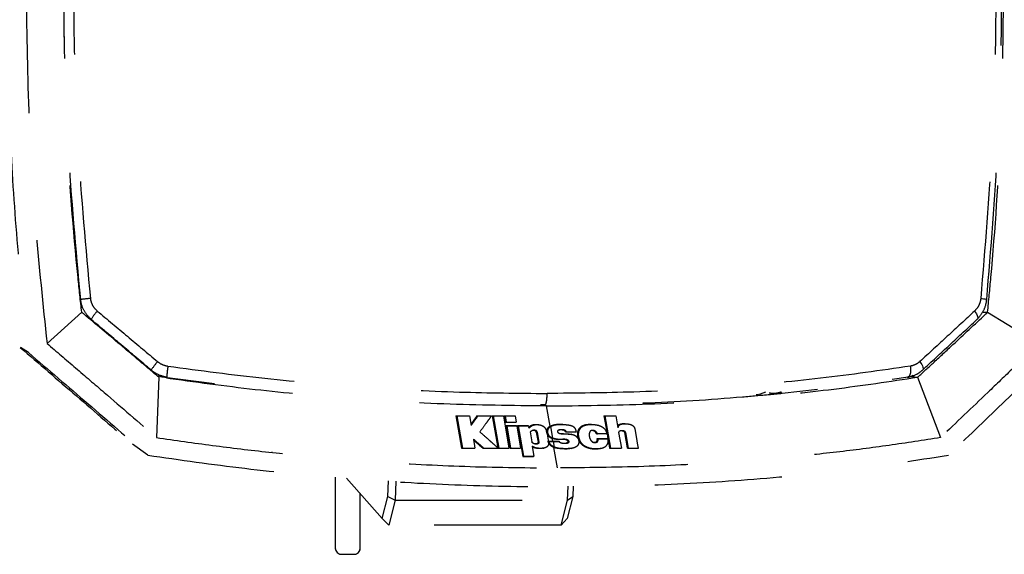
# Paper-space layout 'Sheet4' of a CAD drawing. Units: inches. Extents: x 0 to 11, y 0 to 8.5.
# Drawn here: x 9.8 to 10.6, y 4.6 to 5 of the extents above; entities that cross this region are included whole.
import ezdxf

# ---------------------------------------------------------------- set-up
doc = ezdxf.new("R2010")
doc.units = ezdxf.units.IN
doc.header["$MEASUREMENT"] = 0
doc.linetypes.add('HIDDEN', pattern=[0.075, 0.05, -0.025])

psp = doc.layouts.new('Sheet4')

# ---------------------------------------------------------------- linework, layer by layer
at = {"color": 7, "linetype": 'HIDDEN', "lineweight": 25}
for p, q in [((10.595416, 4.745481), (10.599243, 4.745305)), ((9.887044, 4.745258), (9.859736, 4.720803)), ((9.886998, 4.745305), (9.887044, 4.745258)), ((10.599243, 4.745305), (10.599179, 4.745258)), ((10.599179, 4.745258), (10.639515, 4.720803)), ((9.845069, 4.713541), (9.838748, 4.717651)), ((9.947668, 4.694249), (9.945679, 4.646821)), ((9.95033, 4.69415), (9.946305, 4.69533)), ((9.947566, 4.694265), (9.947668, 4.694249)), ((9.991343, 4.68897), (9.95033, 4.69415)), ((9.95407, 4.69415), (9.95033, 4.69415)), ((10.53673, 4.694319), (10.52427, 4.692518)), ((10.539481, 4.69471), (10.539435, 4.69471)), ((10.539481, 4.69471), (10.544357, 4.694265)), ((10.544357, 4.694265), (10.54424, 4.694249)), ((10.54424, 4.694249), (10.562237, 4.646821)), ((10.465467, 4.684585), (10.437736, 4.681422)), ((10.417706, 4.680019), (10.417706, 4.680819)), ((10.251375, 4.672582), (10.247783, 4.672582)), ((10.255298, 4.655651), (10.252527, 4.671609)), ((10.181155, 4.663914), (10.185577, 4.638444)), ((10.181155, 4.663914), (10.181902, 4.663788)), ((10.181902, 4.663788), (10.186281, 4.638562)), ((10.191313, 4.663914), (10.191819, 4.663788)), ((10.191819, 4.663788), (10.193107, 4.656367)), ((10.197762, 4.663914), (10.198442, 4.663788)), ((10.208741, 4.663914), (10.209096, 4.663788)), ((10.209793, 4.663914), (10.214161, 4.638754)), ((10.209793, 4.663914), (10.210539, 4.663788)), ((10.210539, 4.663788), (10.214919, 4.638562)), ((10.218025, 4.663914), (10.218531, 4.663788)), ((10.218531, 4.663788), (10.222911, 4.638562)), ((10.219118, 4.663914), (10.219994, 4.658865)), ((10.219118, 4.663914), (10.219864, 4.663788)), ((10.219864, 4.663788), (10.220698, 4.658983)), ((10.227226, 4.663914), (10.227732, 4.663788)), ((10.227732, 4.663788), (10.228567, 4.658983)), ((10.297635, 4.663914), (10.300052, 4.649996)), ((10.297635, 4.663914), (10.298381, 4.663788)), ((10.298381, 4.663788), (10.302761, 4.638562)), ((10.306382, 4.663914), (10.306889, 4.663788)), ((10.306889, 4.663788), (10.308508, 4.654462)), ((10.219994, 4.658865), (10.220698, 4.658983)), ((10.220451, 4.656237), (10.22354, 4.638444)), ((10.220451, 4.656237), (10.221197, 4.656111)), ((10.221197, 4.656111), (10.224244, 4.638562)), ((10.228103, 4.658865), (10.228567, 4.658983)), ((10.228559, 4.656237), (10.229065, 4.656111)), ((10.229065, 4.656111), (10.232113, 4.638562)), ((10.229508, 4.656237), (10.233731, 4.631916)), ((10.229508, 4.656237), (10.230254, 4.656111)), ((10.230254, 4.656111), (10.234435, 4.632034)), ((10.237897, 4.656237), (10.238403, 4.656111)), ((10.238403, 4.656111), (10.238746, 4.654139)), ((10.247325, 4.656512), (10.246716, 4.656637)), ((10.255251, 4.655627), (10.255298, 4.655651)), ((10.255926, 4.655513), (10.255251, 4.655627)), ((10.257511, 4.646387), (10.255926, 4.655513)), ((10.269317, 4.656491), (10.268704, 4.656616)), ((10.292133, 4.656474), (10.291523, 4.656599)), ((10.316891, 4.657215), (10.316275, 4.657341)), ((10.194989, 4.645528), (10.196198, 4.638562)), ((10.239598, 4.651227), (10.240953, 4.643423)), ((10.244395, 4.651036), (10.245774, 4.643092)), ((10.244395, 4.651036), (10.24512, 4.651032)), ((10.24512, 4.651032), (10.246499, 4.643087)), ((10.252626, 4.651032), (10.254006, 4.643087)), ((10.257511, 4.646387), (10.256885, 4.646277)), ((10.256885, 4.646277), (10.256928, 4.646262)), ((10.257351, 4.643828), (10.256928, 4.646262)), ((10.267284, 4.651304), (10.267988, 4.651421)), ((10.272387, 4.649255), (10.271778, 4.64938)), ((10.275449, 4.651304), (10.275913, 4.651421)), ((10.276871, 4.647466), (10.277596, 4.647462)), ((10.291713, 4.649631), (10.292416, 4.649749)), ((10.299689, 4.649631), (10.300153, 4.649749)), ((10.300097, 4.649735), (10.300776, 4.645823)), ((10.300331, 4.645933), (10.300837, 4.645807)), ((10.300862, 4.645328), (10.302057, 4.638444)), ((10.309148, 4.650774), (10.311269, 4.638562)), ((10.313953, 4.650778), (10.314677, 4.650774)), ((10.316798, 4.638562), (10.314677, 4.650774)), ((9.93889, 4.632908), (9.92706, 4.641492)), ((10.185577, 4.638444), (10.186281, 4.638562)), ((10.195734, 4.638444), (10.196198, 4.638562)), ((10.202281, 4.638444), (10.202915, 4.638562)), ((10.214081, 4.638444), (10.21438, 4.638562)), ((10.214207, 4.638494), (10.214215, 4.638444)), ((10.214215, 4.638444), (10.214919, 4.638562)), ((10.222447, 4.638444), (10.222911, 4.638562)), ((10.22354, 4.638444), (10.224244, 4.638562)), ((10.231649, 4.638444), (10.232113, 4.638562)), ((10.241234, 4.639811), (10.242584, 4.632034)), ((10.245774, 4.643092), (10.246499, 4.643087)), ((10.249864, 4.63838), (10.250453, 4.638501)), ((10.253881, 4.643806), (10.254501, 4.643702)), ((10.254501, 4.643702), (10.257977, 4.643702)), ((10.258758, 4.639203), (10.257977, 4.643702)), ((10.257977, 4.643702), (10.262539, 4.643702)), ((10.258758, 4.639203), (10.258125, 4.639096)), ((10.258125, 4.639096), (10.258176, 4.639075)), ((10.260989, 4.622877), (10.258176, 4.639075)), ((10.261998, 4.643828), (10.262539, 4.643702)), ((10.272052, 4.638284), (10.272658, 4.638408)), ((10.29483, 4.638274), (10.295418, 4.638395)), ((10.310804, 4.638444), (10.311269, 4.638562)), ((10.316094, 4.638444), (10.316798, 4.638562)), ((10.324279, 4.638444), (10.324743, 4.638562)), ((10.037119, 4.634963), (10.036121, 4.63507)), ((10.233731, 4.631916), (10.234435, 4.632034)), ((10.24212, 4.631916), (10.242584, 4.632034)), ((10.086353, 4.615567), (10.086353, 4.559922)), ((10.095123, 4.614811), (10.123317, 4.583251)), ((10.12774, 4.600431), (10.128155, 4.61275)), ((10.13386, 4.612395), (10.133357, 4.597491)), ((10.269059, 4.597491), (10.269429, 4.608446)), ((10.273407, 4.608503), (10.273134, 4.600431)), ((10.106038, 4.559922), (10.106038, 4.602593)), ((10.123317, 4.583251), (10.12774, 4.600431)), ((10.12774, 4.600431), (10.133357, 4.597491)), ((10.273134, 4.600431), (10.268712, 4.583251)), ((10.269059, 4.597491), (10.273134, 4.600431)), ((10.133357, 4.597491), (10.128348, 4.578031)), ((10.133357, 4.597491), (10.269059, 4.597491)), ((10.26405, 4.578031), (10.269059, 4.597491)), ((10.123317, 4.583251), (10.128348, 4.578031)), ((10.26405, 4.578031), (10.268712, 4.583251)), ((10.26405, 4.578031), (10.128348, 4.578031)), ((10.091275, 4.555), (10.101117, 4.555))]:
    psp.add_line(p, q, dxfattribs=at)
at = {"color": 8, "linetype": 'HIDDEN', "lineweight": 25}
for p, q in [((9.894489, 4.739569), (9.893812, 4.739569)), ((9.940999, 4.699813), (9.941622, 4.699813)), ((10.540436, 4.695597), (10.539481, 4.69471)), ((10.252527, 4.671609), (10.251913, 4.671671))]:
    psp.add_line(p, q, dxfattribs=at)
at = {"color": 7, "linetype": 'Continuous', "lineweight": 25}
for p, q in [((10.086353, 4.615567), (10.086353, 4.559922)), ((10.106038, 4.559922), (10.106038, 4.602593)), ((10.091275, 4.555), (10.101117, 4.555))]:
    psp.add_line(p, q, dxfattribs=at)
at = {"color": 7, "linetype": 'HIDDEN', "lineweight": 25, "flags": 128}
for points in [[(10.593848, 4.756185), (10.595051, 4.756034), (10.596121, 4.755887), (10.597031, 4.755748), (10.597759, 4.755619), (10.598284, 4.755505), (10.598594, 4.755409), (10.598681, 4.755332), (10.598543, 4.755278)], [(10.589005, 4.746247), (10.589821, 4.745077), (10.590495, 4.743943), (10.591007, 4.742877), (10.591341, 4.741911), (10.591488, 4.741075), (10.591443, 4.740393), (10.591207, 4.739886), (10.590788, 4.739569)], [(10.545921, 4.706495), (10.546777, 4.705309), (10.547494, 4.70416), (10.54805, 4.703083), (10.548427, 4.702111), (10.548615, 4.701275), (10.548607, 4.700601), (10.548403, 4.700108), (10.54801, 4.699813)], [(10.42474, 4.682442), (10.420378, 4.680862), (10.417955, 4.68046)], [(10.324743, 4.638562), (10.324089, 4.642333), (10.323434, 4.646104), (10.322125, 4.653646)], [(10.292355, 4.645933), (10.29261, 4.64589), (10.292855, 4.645849), (10.293101, 4.645807)], [(10.316094, 4.638444), (10.315559, 4.641528), (10.315024, 4.644611), (10.314489, 4.647695), (10.313953, 4.650778)], [(10.302057, 4.638444), (10.302409, 4.638503), (10.302761, 4.638562)]]:
    psp.add_lwpolyline(points, dxfattribs=at)
at = {"color": 7, "linetype": 'HIDDEN', "lineweight": 25}
for centre, radius, start, end in [((9.916044, 4.536652), 0.220653, 95.774601, 97.772851), ((9.92157, 4.72539), 0.030569, 136.976542, 152.365367), ((9.981835, 4.674566), 0.047482, 137.74351, 147.87816), ((10.091275, 4.559922), 0.004921, 180, 270), ((10.101117, 4.559922), 0.004921, 270, 0)]:
    psp.add_arc(centre, radius, start, end, dxfattribs=at)
at = {"color": 7, "linetype": 'Continuous', "lineweight": 25}
for centre, start, end in [((10.091275, 4.559922), 180, 270), ((10.101117, 4.559922), 270, 0)]:
    psp.add_arc(centre, 0.004921, start, end, dxfattribs=at)
at = {"color": 7, "linetype": 'HIDDEN', "lineweight": 25}
for points, knots in [([(9.845069, 5.290088), (9.841853, 5.260608), (9.835418, 5.201608), (9.829329, 5.103787), (9.826901, 4.996724), (9.829729, 4.89142), (9.835921, 4.796949), (9.842018, 4.741355), (9.845069, 4.713541)], [0, 0, 0, 0, 0.1539464, 0.3081052, 0.5086448, 0.7096606, 0.8547412, 1, 1, 1, 1]), ([(9.886201, 4.755278), (9.882541, 4.795162), (9.87521, 4.875039), (9.872622, 4.976388), (9.873468, 5.058773), (9.875922, 5.122071), (9.879969, 5.185305), (9.884123, 5.22733), (9.886201, 5.248351)], [0, 0, 0, 0, 0.2431995, 0.4870613, 0.6152472, 0.7435303, 0.8717169, 1, 1, 1, 1]), ([(9.893843, 5.247443), (9.891759, 5.226517), (9.887589, 5.184647), (9.883527, 5.121661), (9.881062, 5.05858), (9.880214, 4.976607), (9.882806, 4.875612), (9.89016, 4.796031), (9.893843, 4.756185)], [0, 0, 0, 0, 0.1281882, 0.2564742, 0.3846572, 0.5129387, 0.7561325, 1, 1, 1, 1]), ([(10.593848, 5.247443), (10.595721, 5.226517), (10.599468, 5.184647), (10.60311, 5.121661), (10.605319, 5.05858), (10.606078, 4.976607), (10.603762, 4.875612), (10.597155, 4.796031), (10.593848, 4.756185)], [0, 0, 0, 0, 0.1281882, 0.2564742, 0.3846572, 0.5129387, 0.7561325, 1, 1, 1, 1]), ([(10.598543, 4.755278), (10.601832, 4.795162), (10.608419, 4.875039), (10.610734, 4.976388), (10.609977, 5.058773), (10.607776, 5.122071), (10.604146, 5.185305), (10.600411, 5.22733), (10.598543, 5.248351)], [0, 0, 0, 0, 0.2431995, 0.4870613, 0.6152472, 0.7435303, 0.8717169, 1, 1, 1, 1]), ([(9.843321, 5.001814), (9.843717, 4.969187), (9.844483, 4.905954), (9.850085, 4.812196), (9.856517, 4.751282), (9.859736, 4.720803)], [0, 0, 0, 0, 0.34752479, 0.67352116, 1, 1, 1, 1]), ([(9.886998, 4.745305), (9.886025, 4.754375), (9.880969, 4.801498), (9.874423, 4.886981), (9.873316, 4.963537), (9.872763, 5.001814)], [0, 0, 0, 0, 0.1064874, 0.5532432, 1, 1, 1, 1]), ([(10.599243, 4.745305), (10.600116, 4.754375), (10.604651, 4.801498), (10.610505, 4.886981), (10.611493, 4.963537), (10.611988, 5.001814)], [0, 0, 0, 0, 0.1064874, 0.5532432, 1, 1, 1, 1]), ([(9.894489, 4.739569), (9.89262, 4.74151), (9.888868, 4.745408), (9.886732, 4.75128), (9.886289, 4.754614), (9.886201, 4.755278)], [0, 0, 0, 0, 0.44263698, 0.88899702, 1, 1, 1, 1]), ([(9.893843, 4.756185), (9.8939, 4.755765), (9.894188, 4.75365), (9.89559, 4.749919), (9.898011, 4.747471), (9.899222, 4.746247)], [0, 0, 0, 0, 0.1102076, 0.5548917, 1, 1, 1, 1]), ([(10.593848, 4.756185), (10.593796, 4.755765), (10.593537, 4.75365), (10.592276, 4.749919), (10.590096, 4.747471), (10.589005, 4.746247)], [0, 0, 0, 0, 0.1102069, 0.5548896, 1, 1, 1, 1]), ([(10.590788, 4.739569), (10.592537, 4.74151), (10.596049, 4.745408), (10.598046, 4.75128), (10.59846, 4.754614), (10.598543, 4.755278)], [0, 0, 0, 0, 0.4426376, 0.8889973, 1, 1, 1, 1]), ([(9.899222, 4.746247), (9.907134, 4.739636), (9.922958, 4.726413), (9.93878, 4.713135), (9.946692, 4.706495)], [0, 0, 0, 0, 0.4999487, 1, 1, 1, 1]), ([(10.589005, 4.746247), (10.581864, 4.739636), (10.567581, 4.726413), (10.553142, 4.713135), (10.545921, 4.706495)], [0, 0, 0, 0, 0.4999487, 1, 1, 1, 1]), ([(9.947566, 4.694265), (9.942886, 4.698221), (9.932763, 4.706777), (9.913185, 4.723287), (9.897691, 4.73632), (9.887641, 4.744757), (9.887044, 4.745258)], [0, 0, 0, 0, 0.2320358, 0.5018293, 0.9704136, 1, 1, 1, 1]), ([(9.941622, 4.699813), (9.933766, 4.706453), (9.918056, 4.719732), (9.902344, 4.732957), (9.894489, 4.739569)], [0, 0, 0, 0, 0.5000566, 1, 1, 1, 1]), ([(10.544357, 4.694265), (10.548631, 4.698221), (10.557875, 4.706777), (10.575649, 4.723287), (10.589625, 4.73632), (10.598644, 4.744757), (10.599179, 4.745258)], [0, 0, 0, 0, 0.2320355, 0.5018291, 0.9704138, 1, 1, 1, 1]), ([(10.54801, 4.699813), (10.555179, 4.706453), (10.569516, 4.719732), (10.583698, 4.732957), (10.590788, 4.739569)], [0, 0, 0, 0, 0.5000564, 1, 1, 1, 1]), ([(9.838627, 4.717583), (9.853355, 4.704945), (9.882793, 4.679684), (9.912242, 4.654133), (9.926958, 4.641365)], [0, 0, 0, 0, 0.5003119, 1, 1, 1, 1]), ([(9.859736, 4.720803), (9.86722, 4.714395), (9.88219, 4.701578), (9.910845, 4.676947), (9.932003, 4.658649), (9.945679, 4.646821)], [0, 0, 0, 0, 0.261241, 0.5224818, 1, 1, 1, 1]), ([(10.639515, 4.720803), (10.632862, 4.714395), (10.619556, 4.701578), (10.593868, 4.676947), (10.574656, 4.658649), (10.562237, 4.646821)], [0, 0, 0, 0, 0.2612407, 0.5224815, 1, 1, 1, 1]), ([(9.845069, 4.713541), (9.860707, 4.700172), (9.891984, 4.673434), (9.923255, 4.646417), (9.93889, 4.632908)], [0, 0, 0, 0, 0.5, 1, 1, 1, 1]), ([(10.652492, 4.713541), (10.638635, 4.700172), (10.610921, 4.673434), (10.582585, 4.646417), (10.568418, 4.632908)], [0, 0, 0, 0, 0.4999999, 1, 1, 1, 1]), ([(9.95407, 4.69415), (9.951326, 4.694799), (9.946778, 4.695875), (9.943086, 4.698695), (9.941622, 4.699813)], [0, 0, 0, 0, 0.6033615, 1, 1, 1, 1]), ([(9.946692, 4.706495), (9.947641, 4.705788), (9.950042, 4.703998), (9.952975, 4.703321), (9.954749, 4.702912)], [0, 0, 0, 0, 0.3954162, 1, 1, 1, 1]), ([(9.954749, 4.702912), (9.954602, 4.701832), (9.954296, 4.699587), (9.954011, 4.696675), (9.953911, 4.694626), (9.954018, 4.694305), (9.954069, 4.69415)], [0, 0, 0, 0, 0.2405593, 0.5000043, 0.759447, 1, 1, 1, 1]), ([(9.954749, 4.702912), (9.980136, 4.69954), (10.03091, 4.692796), (10.10757, 4.686193), (10.181751, 4.682134), (10.229992, 4.681664), (10.252913, 4.68144)], [0, 0, 0, 0, 0.2560552, 0.5121106, 0.7681884, 1, 1, 1, 1]), ([(10.538546, 4.702912), (10.515126, 4.69954), (10.468285, 4.692796), (10.395482, 4.686193), (10.323669, 4.682134), (10.275703, 4.681664), (10.252913, 4.68144)], [0, 0, 0, 0, 0.25605512, 0.51211061, 0.76818827, 1, 1, 1, 1]), ([(10.536239, 4.69415), (10.538835, 4.694799), (10.543137, 4.695875), (10.546626, 4.698695), (10.54801, 4.699813)], [0, 0, 0, 0, 0.60336308, 1, 1, 1, 1]), ([(10.538546, 4.702912), (10.538641, 4.701832), (10.538837, 4.699587), (10.538424, 4.696675), (10.537531, 4.694626), (10.536659, 4.694305), (10.53624, 4.69415)], [0, 0, 0, 0, 0.2405619, 0.5000051, 0.7594404, 1, 1, 1, 1]), ([(10.545921, 4.706495), (10.545053, 4.705788), (10.542858, 4.703998), (10.540171, 4.703321), (10.538546, 4.702912)], [0, 0, 0, 0, 0.3954179, 1, 1, 1, 1]), ([(10.252527, 4.671609), (10.225591, 4.671919), (10.17172, 4.672539), (10.093581, 4.677419), (10.018746, 4.684448), (9.971396, 4.690977), (9.947668, 4.694249)], [0, 0, 0, 0, 0.266236, 0.5324711, 0.7657134, 1, 1, 1, 1]), ([(10.252527, 4.671609), (10.279282, 4.671919), (10.332794, 4.672539), (10.408098, 4.677419), (10.478851, 4.684448), (10.522411, 4.690977), (10.54424, 4.694249)], [0, 0, 0, 0, 0.266236, 0.5324711, 0.7657135, 1, 1, 1, 1]), ([(10.427932, 4.680462), (10.420832, 4.679815), (10.387951, 4.676818), (10.328276, 4.67302), (10.274724, 4.672386), (10.247953, 4.672069)], [0, 0, 0, 0, 0.1210458, 0.5605985, 1, 1, 1, 1]), ([(10.251375, 4.672583), (10.251548, 4.672681), (10.251894, 4.672876), (10.252355, 4.674404), (10.252702, 4.676651), (10.252887, 4.679142), (10.252906, 4.680787), (10.252913, 4.68144)], [0, 0, 0, 0, 0.214713, 0.4294136, 0.6441237, 0.8588295, 1, 1, 1, 1]), ([(10.43722, 4.682646), (10.435814, 4.682181), (10.432631, 4.681127), (10.429295, 4.681487), (10.427432, 4.681687)], [0, 0, 0, 0, 0.4415422, 1, 1, 1, 1]), ([(10.437736, 4.681422), (10.437555, 4.681404), (10.436743, 4.681322), (10.434936, 4.681147), (10.431803, 4.680843), (10.429401, 4.680606), (10.427932, 4.680462)], [0, 0, 0, 0, 0.0552144, 0.2477974, 0.5400485, 1, 1, 1, 1]), ([(10.181155, 4.663914), (10.182002, 4.663914), (10.183695, 4.663914), (10.186235, 4.663914), (10.188774, 4.663914), (10.190466, 4.663914), (10.191313, 4.663914)], [0, 0, 0, 0, 0.2499994, 0.4999984, 0.7499998, 1, 1, 1, 1]), ([(10.181902, 4.663788), (10.183555, 4.663788), (10.186035, 4.663788), (10.18934, 4.663788), (10.190992, 4.663788), (10.191819, 4.663788)], [0, 0, 0, 0, 0.4999989, 0.7499986, 1, 1, 1, 1]), ([(10.197762, 4.663914), (10.197318, 4.663295), (10.196429, 4.662059), (10.194828, 4.659831), (10.19367, 4.658221), (10.192957, 4.65723)], [0, 0, 0, 0, 0.2775567, 0.5551122, 1, 1, 1, 1]), ([(10.198442, 4.663788), (10.197997, 4.663169), (10.197109, 4.661933), (10.195331, 4.65946), (10.193997, 4.657604), (10.193107, 4.656367)], [0, 0, 0, 0, 0.2499978, 0.5000028, 1, 1, 1, 1]), ([(10.197762, 4.663914), (10.199282, 4.663914), (10.201872, 4.663914), (10.205531, 4.663914), (10.207671, 4.663914), (10.208741, 4.663914)], [0, 0, 0, 0, 0.4151598, 0.7075804, 1, 1, 1, 1]), ([(10.198442, 4.663788), (10.199961, 4.663788), (10.202497, 4.663788), (10.206049, 4.663788), (10.208081, 4.663788), (10.209096, 4.663788)], [0, 0, 0, 0, 0.4277754, 0.7138874, 1, 1, 1, 1]), ([(10.209096, 4.663788), (10.208342, 4.662737), (10.206833, 4.660636), (10.203813, 4.656432), (10.201546, 4.653278), (10.200035, 4.651175)], [0, 0, 0, 0, 0.250004, 0.5000026, 1, 1, 1, 1]), ([(10.209793, 4.663914), (10.210523, 4.663914), (10.211983, 4.663914), (10.214727, 4.663914), (10.216741, 4.663914), (10.218025, 4.663914)], [0, 0, 0, 0, 0.2660141, 0.5320248, 1, 1, 1, 1]), ([(10.210539, 4.663788), (10.211269, 4.663788), (10.212729, 4.663788), (10.215393, 4.663788), (10.217327, 4.663788), (10.218531, 4.663788)], [0, 0, 0, 0, 0.27400358, 0.54800774, 1, 1, 1, 1]), ([(10.219118, 4.663914), (10.219837, 4.663914), (10.221276, 4.663914), (10.223979, 4.663914), (10.225962, 4.663914), (10.227226, 4.663914)], [0, 0, 0, 0, 0.26608072, 0.53215861, 1, 1, 1, 1]), ([(10.219864, 4.663788), (10.220583, 4.663788), (10.222022, 4.663788), (10.224645, 4.663788), (10.226548, 4.663788), (10.227732, 4.663788)], [0, 0, 0, 0, 0.2741917, 0.5483835, 1, 1, 1, 1]), ([(10.297635, 4.663914), (10.298374, 4.663914), (10.299851, 4.663914), (10.302048, 4.663914), (10.304225, 4.663914), (10.305663, 4.663914), (10.306382, 4.663914)], [0, 0, 0, 0, 0.2532684, 0.5065336, 0.7532673, 1, 1, 1, 1]), ([(10.298381, 4.663788), (10.299119, 4.663788), (10.300597, 4.663788), (10.303433, 4.663788), (10.30553, 4.663788), (10.306889, 4.663788)], [0, 0, 0, 0, 0.2603792, 0.5207551, 1, 1, 1, 1]), ([(10.219994, 4.658865), (10.220714, 4.658865), (10.222152, 4.658865), (10.224855, 4.658865), (10.226839, 4.658865), (10.228103, 4.658865)], [0, 0, 0, 0, 0.2660996, 0.5321964, 1, 1, 1, 1]), ([(10.220451, 4.656237), (10.22117, 4.656237), (10.222609, 4.656237), (10.225312, 4.656237), (10.227295, 4.656237), (10.228559, 4.656237)], [0, 0, 0, 0, 0.2661071, 0.5322183, 1, 1, 1, 1]), ([(10.220698, 4.658983), (10.221418, 4.658983), (10.222856, 4.658983), (10.225479, 4.658983), (10.227383, 4.658983), (10.228567, 4.658983)], [0, 0, 0, 0, 0.27421088, 0.54842411, 1, 1, 1, 1]), ([(10.221197, 4.656111), (10.221916, 4.656111), (10.223355, 4.656111), (10.225978, 4.656111), (10.227881, 4.656111), (10.229065, 4.656111)], [0, 0, 0, 0, 0.2742222, 0.5484468, 1, 1, 1, 1]), ([(10.229508, 4.656237), (10.230218, 4.656237), (10.231639, 4.656237), (10.233747, 4.656237), (10.235833, 4.656237), (10.237209, 4.656237), (10.237897, 4.656237)], [0, 0, 0, 0, 0.2539101, 0.5078208, 0.7539118, 1, 1, 1, 1]), ([(10.230254, 4.656111), (10.230964, 4.656111), (10.232385, 4.656111), (10.235101, 4.656111), (10.237107, 4.656111), (10.238403, 4.656111)], [0, 0, 0, 0, 0.2613814, 0.5227656, 1, 1, 1, 1]), ([(10.246717, 4.65661), (10.246638, 4.656634), (10.245614, 4.656951), (10.243747, 4.656881), (10.24134, 4.656669), (10.239526, 4.655724), (10.238669, 4.654861), (10.238216, 4.654404)], [0, 0, 0, 0, 0.0243794, 0.3168978, 0.5337599, 0.7533075, 1, 1, 1, 1]), ([(10.252626, 4.651032), (10.252495, 4.651878), (10.252283, 4.653244), (10.250813, 4.654946), (10.249126, 4.656043), (10.246792, 4.656712), (10.244396, 4.656784), (10.242005, 4.656542), (10.240136, 4.655574), (10.239245, 4.654654), (10.238746, 4.654139)], [0, 0, 0, 0, 0.1756739, 0.2838629, 0.3921497, 0.4935221, 0.6406995, 0.7495607, 0.859813, 1, 1, 1, 1]), ([(10.24512, 4.651032), (10.245059, 4.651233), (10.24495, 4.651593), (10.244511, 4.652054), (10.243968, 4.652351), (10.243262, 4.652517), (10.242372, 4.652529), (10.240967, 4.652201), (10.240151, 4.65162), (10.239598, 4.651227)], [0, 0, 0, 0, 0.1158844, 0.2068691, 0.298457, 0.3768377, 0.4999424, 0.6612618, 1, 1, 1, 1]), ([(10.255251, 4.655627), (10.254669, 4.655261), (10.253479, 4.654513), (10.252387, 4.652593), (10.252477, 4.650548), (10.253211, 4.648588), (10.254734, 4.647189), (10.256168, 4.646581), (10.256885, 4.646277)], [0, 0, 0, 0, 0.1577328, 0.3220298, 0.5684403, 0.6977244, 0.8487379, 1, 1, 1, 1]), ([(10.255926, 4.655513), (10.255465, 4.655236), (10.254544, 4.654683), (10.253649, 4.653538), (10.25319, 4.652248), (10.253231, 4.650881), (10.253507, 4.649508), (10.254349, 4.64819), (10.25576, 4.647105), (10.256927, 4.646626), (10.257511, 4.646387)], [0, 0, 0, 0, 0.1252414, 0.2503271, 0.3753134, 0.500664, 0.6256095, 0.7500817, 0.8751524, 1, 1, 1, 1]), ([(10.26695, 4.656716), (10.266407, 4.656793), (10.263653, 4.657186), (10.259434, 4.657117), (10.256421, 4.656049), (10.255298, 4.655651)], [0, 0, 0, 0, 0.1336042, 0.6770869, 1, 1, 1, 1]), ([(10.275913, 4.651421), (10.275757, 4.652147), (10.275524, 4.653237), (10.274513, 4.654598), (10.273349, 4.65543), (10.271937, 4.655998), (10.269935, 4.656437), (10.266393, 4.656867), (10.26236, 4.656936), (10.258421, 4.656526), (10.256756, 4.65585), (10.255926, 4.655513)], [0, 0, 0, 0, 0.1247434, 0.1875684, 0.2504055, 0.3132724, 0.3759967, 0.5012021, 0.7506625, 0.8756871, 1, 1, 1, 1]), ([(10.267988, 4.651421), (10.267958, 4.651525), (10.267897, 4.651732), (10.267666, 4.652019), (10.267367, 4.652272), (10.266886, 4.652549), (10.266171, 4.652744), (10.265017, 4.652865), (10.263588, 4.652893), (10.262296, 4.652775), (10.261587, 4.652481), (10.261295, 4.652274), (10.261114, 4.652005), (10.261041, 4.651705), (10.261069, 4.651392), (10.261199, 4.651084), (10.261407, 4.650793), (10.261785, 4.650444), (10.262972, 4.649909), (10.266523, 4.649626), (10.270216, 4.649669), (10.273704, 4.649029), (10.275272, 4.648275), (10.27645, 4.647232), (10.277509, 4.645661), (10.278049, 4.643553), (10.277606, 4.641522), (10.276585, 4.640124), (10.275043, 4.639011), (10.271379, 4.637942), (10.266732, 4.638035), (10.26208, 4.638149), (10.259863, 4.638852), (10.258758, 4.639203)], [0, 0, 0, 0, 0.00781412, 0.01565455, 0.02349938, 0.03132871, 0.0469188, 0.06243535, 0.09357725, 0.12465865, 0.13245516, 0.14029094, 0.14812758, 0.15598455, 0.16382567, 0.17168742, 0.17954146, 0.18733788, 0.20291713, 0.24937892, 0.37421615, 0.40574306, 0.43711642, 0.4686023, 0.5000067, 0.56259579, 0.62522633, 0.65660512, 0.68808549, 0.75065778, 0.87552362, 0.9379769, 1, 1, 1, 1]), ([(10.267284, 4.651304), (10.267249, 4.651456), (10.267178, 4.65176), (10.266773, 4.652144), (10.266211, 4.652464), (10.264902, 4.652764), (10.263376, 4.652842), (10.262224, 4.652648), (10.261877, 4.65259)], [0, 0, 0, 0, 0.099957, 0.1996385, 0.2925879, 0.4181215, 0.8243751, 1, 1, 1, 1]), ([(10.291528, 4.656588), (10.289869, 4.656781), (10.286789, 4.657138), (10.282714, 4.656748), (10.279774, 4.655553), (10.277884, 4.653792), (10.276571, 4.651077), (10.276756, 4.648854), (10.276871, 4.647466)], [0, 0, 0, 0, 0.1999685, 0.3712735, 0.4988901, 0.6262693, 0.7667175, 1, 1, 1, 1]), ([(10.300153, 4.649749), (10.299889, 4.650603), (10.299359, 4.652311), (10.297198, 4.654535), (10.294118, 4.656146), (10.289591, 4.656965), (10.285035, 4.656969), (10.281146, 4.655852), (10.279027, 4.654235), (10.277523, 4.651765), (10.277313, 4.649387), (10.277547, 4.647793), (10.277596, 4.647462)], [0, 0, 0, 0, 0.0963828, 0.1928481, 0.2805416, 0.3804578, 0.5560494, 0.6435842, 0.7313323, 0.819037, 0.9623519, 1, 1, 1, 1]), ([(10.316285, 4.657281), (10.315137, 4.6574), (10.313217, 4.657599), (10.31078, 4.657342), (10.309278, 4.656803), (10.30847, 4.656256), (10.308313, 4.655882), (10.308276, 4.655796)], [0, 0, 0, 0, 0.37392203, 0.62537245, 0.81371105, 0.95691899, 1, 1, 1, 1]), ([(10.322125, 4.653646), (10.322022, 4.653977), (10.321815, 4.65464), (10.32085, 4.655649), (10.319405, 4.65656), (10.31689, 4.657367), (10.314114, 4.657441), (10.31155, 4.657245), (10.309998, 4.656728), (10.309066, 4.656039), (10.308688, 4.655247), (10.308565, 4.654709), (10.308508, 4.654462)], [0, 0, 0, 0, 0.0757452, 0.1516202, 0.2593123, 0.36848, 0.5767842, 0.7080064, 0.8007443, 0.8705676, 0.9404447, 1, 1, 1, 1]), ([(9.945679, 4.646821), (9.960386, 4.644691), (9.989801, 4.640431), (10.034286, 4.635171), (10.078976, 4.630758), (10.131778, 4.62671), (10.192635, 4.623541), (10.238172, 4.623099), (10.260989, 4.622877)], [0, 0, 0, 0, 0.1406772, 0.2813538, 0.4230041, 0.5646539, 0.7818646, 1, 1, 1, 1]), ([(10.202915, 4.638562), (10.202255, 4.639142), (10.200933, 4.640304), (10.198291, 4.642626), (10.19631, 4.644367), (10.194989, 4.645528)], [0, 0, 0, 0, 0.2500011, 0.4999988, 1, 1, 1, 1]), ([(10.21438, 4.638562), (10.213185, 4.639613), (10.210793, 4.641717), (10.206011, 4.645922), (10.202425, 4.649074), (10.200035, 4.651175)], [0, 0, 0, 0, 0.2500008, 0.5000002, 1, 1, 1, 1]), ([(10.244395, 4.651036), (10.24434, 4.651218), (10.244241, 4.651544), (10.243843, 4.651963), (10.243342, 4.652238), (10.242689, 4.652391), (10.2421, 4.652431), (10.241745, 4.652346), (10.241649, 4.652323)], [0, 0, 0, 0, 0.206339, 0.3716213, 0.5379475, 0.681703, 0.9135434, 1, 1, 1, 1]), ([(10.256928, 4.646262), (10.258331, 4.645925), (10.260153, 4.645489), (10.263383, 4.64535), (10.265432, 4.645639), (10.26742, 4.645408), (10.268182, 4.645091), (10.268735, 4.644686), (10.269116, 4.644147), (10.269213, 4.643588), (10.26911, 4.643046), (10.268757, 4.642625), (10.268087, 4.642291), (10.266626, 4.642048), (10.265171, 4.642091), (10.264177, 4.642369), (10.264085, 4.642394)], [0, 0, 0, 0, 0.2124566, 0.2759094, 0.4811745, 0.529836, 0.5681457, 0.6038505, 0.6396175, 0.6866115, 0.7185176, 0.7557795, 0.7927432, 0.8462179, 0.9859199, 1, 1, 1, 1]), ([(10.257511, 4.646387), (10.258471, 4.64614), (10.260392, 4.645645), (10.263861, 4.645388), (10.266535, 4.645883), (10.268473, 4.645365), (10.2691, 4.64502), (10.269586, 4.644573), (10.269855, 4.644055), (10.269932, 4.643526), (10.269843, 4.64301), (10.2695, 4.642566), (10.268947, 4.642259), (10.268284, 4.642076), (10.26686, 4.641943), (10.265344, 4.642072), (10.263919, 4.642434), (10.263345, 4.642668), (10.263002, 4.642953), (10.262757, 4.643277), (10.262626, 4.643532), (10.262539, 4.643702)], [0, 0, 0, 0, 0.1251857, 0.2503368, 0.4382873, 0.4694714, 0.5007277, 0.5319907, 0.5632444, 0.5944789, 0.6257705, 0.6569456, 0.6883054, 0.7196241, 0.7509629, 0.8750638, 0.9064175, 0.9376086, 0.9532293, 0.9688553, 1, 1, 1, 1]), ([(10.562237, 4.646821), (10.548781, 4.644691), (10.52187, 4.640431), (10.480473, 4.635171), (10.438375, 4.630758), (10.38795, 4.62671), (10.328953, 4.623541), (10.283676, 4.623099), (10.260989, 4.622877)], [0, 0, 0, 0, 0.1406772, 0.2813539, 0.4230041, 0.5646539, 0.7818645, 1, 1, 1, 1]), ([(10.263368, 4.650027), (10.264672, 4.649918), (10.266727, 4.649747), (10.26953, 4.6497), (10.271031, 4.649464), (10.271784, 4.649345)], [0, 0, 0, 0, 0.4643266, 0.731543, 1, 1, 1, 1]), ([(10.267284, 4.651304), (10.267986, 4.651304), (10.269389, 4.651304), (10.27211, 4.651304), (10.27413, 4.651304), (10.275449, 4.651304)], [0, 0, 0, 0, 0.2577244, 0.5154423, 1, 1, 1, 1]), ([(10.267988, 4.651421), (10.268689, 4.651421), (10.270092, 4.651421), (10.272734, 4.651421), (10.274674, 4.651421), (10.275913, 4.651421)], [0, 0, 0, 0, 0.2655066, 0.5310066, 1, 1, 1, 1]), ([(10.276871, 4.647466), (10.277228, 4.64612), (10.277825, 4.643871), (10.280346, 4.641021), (10.283426, 4.639155), (10.287576, 4.638005), (10.291538, 4.637766), (10.294008, 4.638211), (10.294828, 4.638359)], [0, 0, 0, 0, 0.2271504, 0.3794915, 0.5322273, 0.6787092, 0.8933653, 1, 1, 1, 1]), ([(10.277596, 4.647462), (10.277954, 4.646115), (10.278548, 4.64388), (10.281071, 4.641065), (10.284112, 4.639246), (10.288242, 4.638097), (10.292434, 4.637959), (10.296237, 4.638436), (10.298785, 4.6396), (10.300495, 4.641393), (10.30107, 4.643584), (10.300909, 4.645126), (10.300837, 4.645807)], [0, 0, 0, 0, 0.1482049, 0.2458812, 0.3437798, 0.4380976, 0.5780105, 0.6715996, 0.7499855, 0.8285439, 0.9241915, 1, 1, 1, 1]), ([(10.292416, 4.649749), (10.292351, 4.649943), (10.292154, 4.650525), (10.291531, 4.651346), (10.290534, 4.651994), (10.289558, 4.652326), (10.288623, 4.652406), (10.287747, 4.652308), (10.287009, 4.651963), (10.286354, 4.651208), (10.285819, 4.649359), (10.2861, 4.64701), (10.287016, 4.644885), (10.28793, 4.643839), (10.288658, 4.64328), (10.289414, 4.642982), (10.290386, 4.642876), (10.291379, 4.642959), (10.292249, 4.643299), (10.292815, 4.643851), (10.293178, 4.644702), (10.293128, 4.645417), (10.293101, 4.645807)], [0, 0, 0, 0, 0.0295049, 0.0886812, 0.1300799, 0.1641572, 0.1981739, 0.2294927, 0.2609747, 0.2971749, 0.3704593, 0.5528164, 0.6472638, 0.6935592, 0.7284368, 0.7542961, 0.7801378, 0.8321772, 0.8620583, 0.8919397, 0.9410601, 1, 1, 1, 1]), ([(10.291713, 4.649631), (10.291626, 4.649907), (10.291439, 4.650505), (10.290782, 4.651313), (10.289873, 4.651901), (10.288929, 4.652208), (10.288126, 4.652296), (10.287679, 4.652221), (10.287518, 4.652194)], [0, 0, 0, 0, 0.1939453, 0.4212373, 0.6085348, 0.7616178, 0.9143599, 1, 1, 1, 1]), ([(10.288971, 4.643115), (10.289159, 4.643086), (10.289825, 4.642985), (10.290759, 4.643091), (10.291596, 4.643429), (10.292126, 4.643971), (10.292468, 4.644818), (10.292395, 4.645535), (10.292355, 4.645933)], [0, 0, 0, 0, 0.0855622, 0.3038964, 0.4242968, 0.544641, 0.7468397, 1, 1, 1, 1]), ([(10.299689, 4.649631), (10.298964, 4.649631), (10.297514, 4.649631), (10.294856, 4.649631), (10.292922, 4.649631), (10.291713, 4.649631)], [0, 0, 0, 0, 0.272698, 0.5453976, 1, 1, 1, 1]), ([(10.292355, 4.645933), (10.29308, 4.645933), (10.294531, 4.645933), (10.297189, 4.645933), (10.299123, 4.645933), (10.300331, 4.645933)], [0, 0, 0, 0, 0.2727164, 0.5454365, 1, 1, 1, 1]), ([(10.300153, 4.649749), (10.299428, 4.649749), (10.297979, 4.649749), (10.2954, 4.649749), (10.293545, 4.649749), (10.292416, 4.649749)], [0, 0, 0, 0, 0.2811214, 0.562241, 1, 1, 1, 1]), ([(10.293101, 4.645807), (10.293826, 4.645807), (10.295276, 4.645807), (10.297855, 4.645807), (10.299709, 4.645807), (10.300837, 4.645807)], [0, 0, 0, 0, 0.2811422, 0.5622801, 1, 1, 1, 1]), ([(10.314677, 4.650774), (10.314645, 4.650877), (10.314579, 4.651088), (10.314274, 4.651419), (10.313724, 4.651766), (10.312802, 4.65207), (10.311619, 4.652189), (10.310502, 4.652053), (10.309718, 4.65174), (10.309301, 4.651391), (10.309131, 4.651063), (10.309143, 4.650858), (10.309148, 4.650774)], [0, 0, 0, 0, 0.0581444, 0.1186164, 0.2068792, 0.3326654, 0.5034396, 0.6769375, 0.7967535, 0.8842071, 0.9525207, 1, 1, 1, 1]), ([(10.313953, 4.650778), (10.313926, 4.650865), (10.313863, 4.65106), (10.313559, 4.65137), (10.312995, 4.6517), (10.312074, 4.651972), (10.311035, 4.652083), (10.310393, 4.651949), (10.31014, 4.651896)], [0, 0, 0, 0, 0.0809647, 0.1831413, 0.3252016, 0.5338293, 0.816579, 1, 1, 1, 1]), ([(10.185577, 4.638444), (10.186424, 4.638444), (10.188117, 4.638444), (10.190656, 4.638444), (10.193196, 4.638444), (10.194888, 4.638444), (10.195734, 4.638444)], [0, 0, 0, 0, 0.2499992, 0.4999989, 0.7499979, 1, 1, 1, 1]), ([(10.186281, 4.638562), (10.187934, 4.638562), (10.190414, 4.638562), (10.193719, 4.638562), (10.195372, 4.638562), (10.196198, 4.638562)], [0, 0, 0, 0, 0.4999984, 0.7499996, 1, 1, 1, 1]), ([(10.202281, 4.638444), (10.200993, 4.639576), (10.198608, 4.641672), (10.196224, 4.643768), (10.195127, 4.644731)], [0, 0, 0, 0, 0.5399371, 1, 1, 1, 1]), ([(10.202281, 4.638444), (10.203811, 4.638444), (10.206544, 4.638444), (10.210477, 4.638444), (10.21288, 4.638444), (10.214081, 4.638444)], [0, 0, 0, 0, 0.3889521, 0.694475, 1, 1, 1, 1]), ([(10.202915, 4.638562), (10.204446, 4.638562), (10.207122, 4.638562), (10.210944, 4.638562), (10.213235, 4.638562), (10.21438, 4.638562)], [0, 0, 0, 0, 0.4003394, 0.7001697, 1, 1, 1, 1]), ([(10.214215, 4.638444), (10.214946, 4.638444), (10.216406, 4.638444), (10.21915, 4.638444), (10.221164, 4.638444), (10.222447, 4.638444)], [0, 0, 0, 0, 0.2661416, 0.5322837, 1, 1, 1, 1]), ([(10.214919, 4.638562), (10.21565, 4.638562), (10.21711, 4.638562), (10.219774, 4.638562), (10.221708, 4.638562), (10.222911, 4.638562)], [0, 0, 0, 0, 0.2741376, 0.5482717, 1, 1, 1, 1]), ([(10.22354, 4.638444), (10.22426, 4.638444), (10.225699, 4.638444), (10.228402, 4.638444), (10.230385, 4.638444), (10.231649, 4.638444)], [0, 0, 0, 0, 0.2661772, 0.5323568, 1, 1, 1, 1]), ([(10.224244, 4.638562), (10.224964, 4.638562), (10.226403, 4.638562), (10.229026, 4.638562), (10.230929, 4.638562), (10.232113, 4.638562)], [0, 0, 0, 0, 0.2742923, 0.5485899, 1, 1, 1, 1]), ([(10.249883, 4.638404), (10.248969, 4.638301), (10.246936, 4.638073), (10.243667, 4.638281), (10.241704, 4.639184), (10.240785, 4.639607)], [0, 0, 0, 0, 0.3029057, 0.6736653, 1, 1, 1, 1]), ([(10.246499, 4.643087), (10.246503, 4.642973), (10.246513, 4.642697), (10.246278, 4.6423), (10.245846, 4.641935), (10.245162, 4.641676), (10.244274, 4.641597), (10.243291, 4.641697), (10.24235, 4.642007), (10.241662, 4.642483), (10.241125, 4.642949), (10.241005, 4.643278), (10.240953, 4.643423)], [0, 0, 0, 0, 0.0611386, 0.1474257, 0.2357194, 0.3307219, 0.4534996, 0.5790808, 0.701708, 0.8241552, 0.9226571, 1, 1, 1, 1]), ([(10.254006, 4.643087), (10.25403, 4.642442), (10.254074, 4.641294), (10.253303, 4.639889), (10.252128, 4.63897), (10.250261, 4.638362), (10.247589, 4.638239), (10.244239, 4.638384), (10.242224, 4.639341), (10.241234, 4.639811)], [0, 0, 0, 0, 0.1509861, 0.2684178, 0.3626477, 0.4567805, 0.6228842, 0.8148422, 1, 1, 1, 1]), ([(10.245774, 4.643092), (10.245777, 4.642988), (10.245782, 4.642736), (10.245556, 4.642376), (10.245152, 4.642041), (10.244503, 4.641802), (10.243687, 4.641716), (10.243094, 4.641802), (10.242814, 4.641843)], [0, 0, 0, 0, 0.1050096, 0.2534376, 0.4068767, 0.574789, 0.7986098, 1, 1, 1, 1]), ([(10.258125, 4.639096), (10.257413, 4.63943), (10.256048, 4.640072), (10.254338, 4.641723), (10.253973, 4.643041), (10.253755, 4.643828)], [0, 0, 0, 0, 0.3052469, 0.5855857, 1, 1, 1, 1]), ([(10.253877, 4.643828), (10.254126, 4.643828), (10.254665, 4.643828), (10.255493, 4.643828), (10.256362, 4.643828), (10.256981, 4.643828), (10.257311, 4.643828), (10.257351, 4.643828)], [0, 0, 0, 0, 0.2149635, 0.4651347, 0.7153101, 0.9654871, 1, 1, 1, 1]), ([(10.258758, 4.639203), (10.258196, 4.63946), (10.257073, 4.639974), (10.255726, 4.641064), (10.254847, 4.64235), (10.254616, 4.64325), (10.254501, 4.643702)], [0, 0, 0, 0, 0.25016226, 0.50002557, 0.74933077, 1, 1, 1, 1]), ([(10.257351, 4.643828), (10.257357, 4.643826), (10.257464, 4.643805), (10.257673, 4.643763), (10.257875, 4.643722), (10.257977, 4.643702)], [0, 0, 0, 0, 0.02783737, 0.51391882, 1, 1, 1, 1]), ([(10.257351, 4.643828), (10.257512, 4.643828), (10.258367, 4.643828), (10.259916, 4.643828), (10.261304, 4.643828), (10.261998, 4.643828)], [0, 0, 0, 0, 0.1037463, 0.5518755, 1, 1, 1, 1]), ([(10.272069, 4.638355), (10.271833, 4.638288), (10.269202, 4.637545), (10.264773, 4.637881), (10.260268, 4.638302), (10.258628, 4.638908), (10.258176, 4.639075)], [0, 0, 0, 0, 0.0565154, 0.628616, 0.8975463, 1, 1, 1, 1]), ([(10.302057, 4.638444), (10.302796, 4.638444), (10.304275, 4.638444), (10.306471, 4.638444), (10.308648, 4.638444), (10.310085, 4.638444), (10.310804, 4.638444)], [0, 0, 0, 0, 0.2534211, 0.5068451, 0.7534199, 1, 1, 1, 1]), ([(10.302761, 4.638562), (10.3035, 4.638562), (10.304978, 4.638562), (10.307814, 4.638562), (10.309911, 4.638562), (10.311269, 4.638562)], [0, 0, 0, 0, 0.260538, 0.5210737, 1, 1, 1, 1]), ([(10.316094, 4.638444), (10.316844, 4.638444), (10.318343, 4.638444), (10.321071, 4.638444), (10.32305, 4.638444), (10.324279, 4.638444)], [0, 0, 0, 0, 0.27466904, 0.5493401, 1, 1, 1, 1]), ([(10.316798, 4.638562), (10.317547, 4.638562), (10.319046, 4.638562), (10.321695, 4.638562), (10.323594, 4.638562), (10.324743, 4.638562)], [0, 0, 0, 0, 0.2829192, 0.5658406, 1, 1, 1, 1]), ([(9.93889, 4.632908), (9.964308, 4.629285), (10.015145, 4.622039), (10.092607, 4.614514), (10.170612, 4.609608), (10.250245, 4.607622), (10.330469, 4.608753), (10.411349, 4.613284), (10.491166, 4.620984), (10.542667, 4.628934), (10.568418, 4.632908)], [0, 0, 0, 0, 0.1189199, 0.2378373, 0.3592948, 0.4807514, 0.6089428, 0.7371351, 0.8685657, 1, 1, 1, 1]), ([(10.233731, 4.631916), (10.234442, 4.631916), (10.235862, 4.631916), (10.237971, 4.631916), (10.240057, 4.631916), (10.241433, 4.631916), (10.24212, 4.631916)], [0, 0, 0, 0, 0.2539796, 0.5079552, 0.7539775, 1, 1, 1, 1]), ([(10.234435, 4.632034), (10.235146, 4.632034), (10.236566, 4.632034), (10.239283, 4.632034), (10.241289, 4.632034), (10.242584, 4.632034)], [0, 0, 0, 0, 0.261449, 0.5229037, 1, 1, 1, 1])]:
    psp.add_open_spline(points, degree=3, knots=knots, dxfattribs=at)

doc.saveas('drawing.dxf')
